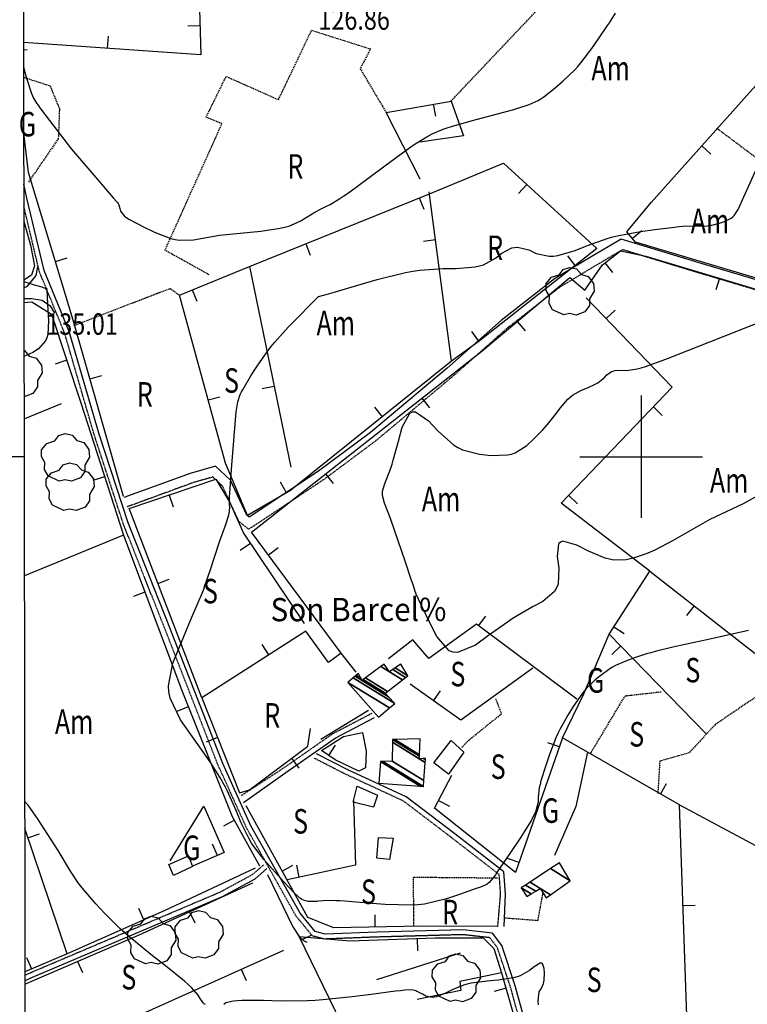
# Model space of a CAD drawing. Extents: x 512481 to 517103, y 4365083 to 4368296.
# Drawn here: x 512746 to 513043, y 4365776 to 4366178 of the extents above; entities that cross this region are included whole.
import ezdxf
from ezdxf.enums import TextEntityAlignment as Align

# ---------------------------------------------------------------- set-up
doc = ezdxf.new("R2010")
doc.units = 0
doc.header["$MEASUREMENT"] = 0
for name, pattern in [('DASHED', [0.75, 0.5, -0.25]), ('DOT', [0.25, 0, -0.25]), ('HIDDEN', [0.375, 0.25, -0.125])]:
    doc.linetypes.add(name, pattern=pattern)
for name, color, linetype in [('1', 7, 'CONTINUOUS'), ('21', 7, 'CONTINUOUS'), ('25', 7, 'CONTINUOUS'), ('29', 7, 'CONTINUOUS'), ('3', 7, 'CONTINUOUS'), ('31', 7, 'CONTINUOUS'), ('38', 7, 'CONTINUOUS'), ('47', 7, 'CONTINUOUS'), ('50', 7, 'CONTINUOUS'), ('51', 7, 'CONTINUOUS'), ('7', 7, 'CONTINUOUS'), ('9', 7, 'CONTINUOUS'), ('PATTERN_CLASS', 7, 'CONTINUOUS')]:
    doc.layers.add(name, color=color, linetype=linetype)
doc.styles.get("Standard").update_dxf_attribs({"font": 'txt', "height": 0.2})

# ---------------------------------------------------------------- blocks, each defined once
blk = doc.blocks.new('ARBRE')
at = {"layer": '29', "color": 3, "linetype": 'Continuous'}
blk.add_lwpolyline([(-2.6, -9.04), (-7.14, -6.92), (-8.55, -4.38), (-8.45, -1.4), (-9.82, 1.01), (-9.78, 3.76), (-7.62, 6.36), (-4.43, 7.36), (-2.78, 9.55), (-0.21, 10.38), (2.65, 9.73), (4.6, 7.46), (7.41, 6.64), (9.54, 3.79), (9.78, 0.66), (7.9, -2.49), (7.9, -5.17), (6.08, -7.78), (2.46, -9.12), (-0.31, -8.49), (-2.6, -9.04)], dxfattribs=at)
blk = doc.blocks.new('COTA')
at = {"layer": '7', "color": 7, "linetype": 'Continuous'}
blk.add_line((-0.5, 0), (0.5, 0), dxfattribs=at)

msp = doc.modelspace()

# ---------------------------------------------------------------- linework, layer by layer
at = {"layer": '1', "color": 7, "linetype": 'Continuous'}
for p, q in [((513000, 4366025), (513000, 4365975)), ((512748.22, 4366000), (512676.81, 4366000)), ((512975, 4366000), (513025, 4366000))]:
    msp.add_line(p, q, dxfattribs=at)
msp.add_lwpolyline([(512748.8, 4365629.8), (516334.8, 4365636.2), (516330.1, 4367948.4), (512745.2, 4367942), (512748.8, 4365629.8)], dxfattribs=at)
at = {"layer": '21', "color": 5, "linetype": 'Continuous'}
msp.add_lwpolyline([(512892.76, 4365844.48), (512898.76, 4365844.25), (512897.33, 4365835.55), (512892.13, 4365836.04)], close=True, dxfattribs=at)
at = {"layer": '25', "color": 3, "linetype": 'DASHED'}
for p, q in [((512922.4, 4366145.21), (513006.77, 4366234.45)), ((513071.27, 4366103.8), (513030.82, 4366134.12))]:
    msp.add_line(p, q, dxfattribs=at)
for points in [[(512823.67, 4366074.32), (512805.7, 4366084.32), (512828.93, 4366135.97), (512822.47, 4366138.62), (512830.65, 4366155.32), (512852.01, 4366145.82), (512865.53, 4366174.14), (512889.55, 4366166.52), (512885.33, 4366158.46), (512895.96, 4366140.53)], [(512747.98, 4366155), (512758.79, 4366151.45), (512762.61, 4366142.07), (512762.14, 4366129.87), (512749.97, 4366112.14)], [(512768.51, 4366053.62), (512807.74, 4366068.73), (512811.58, 4366066.01)], [(513110.05, 4365875.19), (513067.93, 4365907.08), (513048.48, 4365903.06), (513030.2, 4365890.62), (513019.5, 4365879.09), (513007.59, 4365875.71), (513006.78, 4365862.37)], [(512979.41, 4365878.94), (512993.46, 4365902.39), (513008.16, 4365904.05)], [(512940.57, 4365901.32), (512943, 4365894.99), (512929.77, 4365884.31), (512926.7, 4365881.2)], [(512907.21, 4365808.25), (512907.13, 4365828.37), (512941.61, 4365828.06)], [(512959.77, 4365821.67), (512957.76, 4365810.58), (512944.22, 4365811.64)]]:
    msp.add_lwpolyline(points, dxfattribs=at)
at = {"layer": '29', "color": 3, "linetype": 'Continuous'}
msp.add_lwpolyline([(512748.15, 4366043.43), (512748.38, 4366043.39), (512750.33, 4366041.12), (512753.14, 4366040.3), (512755.27, 4366037.45), (512755.51, 4366034.32), (512753.63, 4366031.17), (512753.63, 4366028.49), (512751.81, 4366025.88), (512748.19, 4366024.54)], dxfattribs=at)
at = {"layer": '38', "color": 7, "linetype": 'Continuous'}
for points in [[(513005.94, 4365630.25), (512989.12, 4365666.6), (512971.66, 4365712.27), (512955.65, 4365758.35), (512948.65, 4365783.91), (512943.18, 4365800.42), (512939.3, 4365805.52), (512927.33, 4365806.86), (512892.13, 4365805.89), (512871.04, 4365805.07), (512866.99, 4365806.11), (512860.79, 4365813.67), (512840.77, 4365849.33), (512829.25, 4365874.76), (512806.39, 4365933.31), (512790.68, 4365972.99), (512778.81, 4366009.29), (512766.65, 4366051.12), (512756.36, 4366076.11), (512749.36, 4366105.63), (512748.05, 4366111.32)], [(513071.2, 4366065.06), (513023.66, 4366079.22), (512991.84, 4366088.89), (512978.96, 4366081.25), (512964.7, 4366072.67), (512942.85, 4366055.66), (512920.83, 4366036.16), (512889.51, 4366009.89), (512868.37, 4365994.1), (512840.09, 4365975.33), (512839.09, 4365976.14), (512832.43, 4365990.45), (512826.31, 4365996.22), (512815.94, 4365993.23), (512788.92, 4365983.33)], [(512748.11, 4366069.01), (512749.64, 4366069.68), (512753.06, 4366073.95), (512753.85, 4366077.55)], [(512748.12, 4366064.56), (512751.29, 4366064.67), (512755.6, 4366064.01), (512758.87, 4366061.64), (512760.55, 4366058.7)], [(512837.66, 4365858.89), (512855.91, 4365871.73), (512875.08, 4365885.15), (512891.14, 4365893.56)], [(512944.14, 4365808.16), (512944.66, 4365821.58), (512943.99, 4365830.46), (512923.93, 4365846), (512904.1, 4365861.13), (512880.29, 4365872.16), (512867.58, 4365878.66)], [(512748.55, 4365786.06), (512750.66, 4365787.11), (512829.09, 4365820.5), (512842.46, 4365827.71), (512847.24, 4365831.83)]]:
    msp.add_lwpolyline(points, dxfattribs=at)
at = {"layer": '38', "color": 7, "linetype": 'HIDDEN'}
for points in [[(513003.75, 4365630.25), (512987.28, 4365665.82), (512969.78, 4365711.59), (512953.73, 4365757.75), (512946.73, 4365783.33), (512941.38, 4365799.48), (512938.22, 4365803.62), (512927.25, 4365804.86), (512892.19, 4365803.89), (512870.82, 4365803.07), (512865.87, 4365804.33), (512859.13, 4365812.53), (512838.99, 4365848.43), (512827.41, 4365873.98), (512804.53, 4365932.57), (512788.8, 4365972.31), (512776.89, 4366008.69), (512764.75, 4366050.46), (512754.46, 4366075.49), (512748.06, 4366102.43)], [(513070.06, 4366061.22), (513022.5, 4366075.38), (512992.36, 4366084.55), (512981.02, 4366077.81), (512966.96, 4366069.37), (512945.41, 4366052.58), (512923.45, 4366033.12), (512891.99, 4366006.75), (512870.67, 4365990.82), (512839.87, 4365970.39), (512835.85, 4365973.6), (512829.13, 4365988.07), (512825.23, 4365991.74), (512817.18, 4365989.43), (512790.3, 4365979.57)], [(512836.72, 4365861.57), (512854.77, 4365873.37), (512874.04, 4365886.87), (512890.22, 4365895.34)], [(512941.51, 4365808.16), (512942.66, 4365821.56), (512942.07, 4365829.42), (512922.71, 4365844.42), (512903.06, 4365859.41), (512879.41, 4365870.36), (512866.66, 4365876.88)], [(512748.55, 4365788.29), (512749.82, 4365788.93), (512828.23, 4365822.3), (512841.32, 4365829.37), (512845.94, 4365833.35)]]:
    msp.add_lwpolyline(points, dxfattribs=at)
at = {"layer": '47', "color": 1, "linetype": 'Continuous'}
for points in [[(512915.4, 4365875.01), (512922.46, 4365884.09), (512927.61, 4365879.32), (512921.41, 4365870.34)], [(512882.52, 4365859.01), (512884.1, 4365865.47), (512892.34, 4365861.88), (512890.76, 4365856.99)], [(512807.23, 4365833.46), (512815.26, 4365836.99), (512816.97, 4365832.65), (512809.18, 4365829.04)]]:
    msp.add_lwpolyline(points, close=True, dxfattribs=at)
at = {"layer": '50', "color": 1, "linetype": 'Continuous'}
for p, q in [((512819.95, 4366175.96), (512814.95, 4366175.81)), ((512782.23, 4366166.78), (512782.58, 4366171.76)), ((512747.96, 4366166.12), (512749.39, 4366166.29)), ((512915.19, 4366143.93), (512916.06, 4366139.01)), ((512749.94, 4366116.04), (512748.01, 4366133.29)), ((513024.75, 4366126.94), (513028.48, 4366123.61)), ((512922.59, 4366039.01), (512913.53, 4366108.23)), ((512953.31, 4366111.16), (512949.94, 4366107.47)), ((512909.46, 4366105.68), (512911.34, 4366101.05)), ((512996.45, 4366089.2), (513000.29, 4366092.4)), ((512916.1, 4366088.59), (512911.14, 4366087.94)), ((512863.11, 4366086.94), (512864.98, 4366082.31)), ((512760.97, 4366079.78), (512765.75, 4366081.23)), ((512973.1, 4366078.09), (512970.01, 4366082.02)), ((512840.19, 4366077.68), (512857.05, 4365995.8)), ((512985.24, 4366079.14), (512988.32, 4366075.2)), ((513031.96, 4366072.91), (513030.53, 4366068.12)), ((512816.78, 4366068.13), (512818.67, 4366063.5)), ((512985.78, 4366056.39), (512989.38, 4366059.86)), ((512949.43, 4366055.23), (512952.65, 4366051.4)), ((512933.82, 4366047.15), (512930.89, 4366051.2)), ((512765.66, 4366039.42), (512760.91, 4366037.85)), ((512775.09, 4366031.82), (512779.9, 4366033.19)), ((512850.27, 4366028.71), (512845.38, 4366027.7)), ((512823.27, 4366023.19), (512828.1, 4366024.51)), ((512910.5, 4366023.87), (512913.59, 4366019.94)), ((512748.19, 4366015.44), (512763.41, 4366021.77)), ((512894.43, 4366016.37), (512891.3, 4366020.27)), ((513004.97, 4366020.37), (513008.58, 4366016.91)), ((512781.07, 4365991.86), (512776.31, 4365990.33)), ((512871.18, 4365992.99), (512874.26, 4365989.05)), ((512855.3, 4365985.28), (512852.78, 4365989.59)), ((512807.37, 4365984.34), (512808.97, 4365979.61)), ((512970.38, 4365984.26), (512973.99, 4365980.8)), ((512788.71, 4365968.02), (512748.29, 4365951.39)), ((512840.54, 4365964.58), (512836.39, 4365961.79)), ((512847.89, 4365959.94), (512851.9, 4365962.92)), ((512802.77, 4365948.24), (512807.44, 4365950.03)), ((512797.49, 4365944.65), (512792.81, 4365942.89)), ((513021.57, 4365939.19), (513018.49, 4365935.25)), ((512933.63, 4365930.95), (512936.62, 4365934.96)), ((513026.54, 4365886.92), (512986.89, 4365927.52)), ((512988.86, 4365930.57), (512993.06, 4365927.86)), ((512848.05, 4365919.12), (512845.35, 4365923.33)), ((512991.61, 4365922.69), (512988.03, 4365919.2)), ((512915.28, 4365900.37), (512918.18, 4365904.44)), ((512815.21, 4365897.89), (512810.57, 4365896.03)), ((512869.34, 4365884.72), (512888.68, 4365896.56)), ((512869.34, 4365884.72), (512888.68, 4365896.56)), ((512827.12, 4365885.31), (512822.47, 4365883.47)), ((512966.63, 4365881.5), (512961.91, 4365883.14)), ((512872.55, 4365878.03), (512875.32, 4365882.19)), ((512857.28, 4365876.89), (512860.28, 4365872.89)), ((513007.86, 4365862.28), (513010.35, 4365866.61)), ((512917.34, 4365859.67), (512921.78, 4365857.36)), ((513015.62, 4365857.82), (513058.18, 4365835.08)), ((513015.62, 4365857.82), (513058.18, 4365835.08)), ((512833.99, 4365851.57), (512829.61, 4365849.17)), ((512765.8, 4365797.05), (512748.45, 4365848.23)), ((512749.77, 4365844.41), (512754.5, 4365846.01)), ((512827.08, 4365837.18), (512825.11, 4365841.77)), ((512950.15, 4365834.29), (512945.43, 4365835.94)), ((512853.51, 4365830.84), (512857.88, 4365833.25)), ((512860.47, 4365828.35), (512859.44, 4365833.24)), ((512797.08, 4365810.97), (512795.05, 4365815.54)), ((512815.73, 4365814.21), (512817.82, 4365809.67)), ((513017.05, 4365816.79), (513022.04, 4365816.96)), ((512891.51, 4365807.99), (512891.43, 4365812.99)), ((512861.13, 4365802.58), (512865.63, 4365804.77)), ((512908.6, 4365803.28), (512908.77, 4365798.28)), ((512748.61, 4365751.13), (512854.16, 4365798.56)), ((512751.32, 4365790.84), (512749.35, 4365795.43)), ((512770.03, 4365793.95), (512772, 4365789.36)), ((512926.12, 4365797.28), (512892.04, 4365786.47)), ((512926.12, 4365797.28), (512892.04, 4365786.47)), ((512836.77, 4365790.75), (512838.82, 4365786.19)), ((512944.85, 4365783.03), (512940.04, 4365781.66))]:
    msp.add_line(p, q, dxfattribs=at)
for points in [[(512842.57, 4366323.04), (512840.84, 4366271.86), (512823.74, 4366203.4), (512819.46, 4366192.12), (512820.31, 4366164.14), (512747.96, 4366169.13)], [(513091.62, 4366059.59), (512997.72, 4366087.67), (512994.21, 4366091.89), (513004.08, 4366103.8), (513052.38, 4366157.87), (513068.61, 4366176.75), (513107.93, 4366138.41), (513138.13, 4366110.19), (513091.62, 4366059.59)], [(512909.83, 4366113.4), (512895.96, 4366140.53), (512922.4, 4366145.21), (512927.44, 4366131.01), (512909.68, 4366128.45)], [(512839.41, 4365975.99), (512830.32, 4365997.39), (512811.58, 4366066.01), (512840.19, 4366077.68), (512913.68, 4366107.39), (512943.82, 4366119.82), (512981.94, 4366085.05), (512933.93, 4366047.23), (512922.59, 4366039.01), (512856.95, 4365986.24), (512839.41, 4365975.99)], [(512788.79, 4365983.73), (512768.27, 4366055.74), (512749.94, 4366116.06)], [(512877.64, 4365919.76), (512840.98, 4365969.27), (512935.16, 4366043.24), (512970.85, 4366073.22), (512976.98, 4366067.96), (512984.24, 4366078.36), (512991.63, 4366084.13), (513001.87, 4366081.92), (513049.58, 4366067.63), (513088.31, 4366056.47), (513072.06, 4366036.13)], [(512752.44, 4366078.01), (512751.21, 4366074.2), (512748.11, 4366072.06)], [(513003.53, 4365953.33), (512967.34, 4365981.09), (513012.71, 4366028.45), (512977.54, 4366064.94)], [(512748.12, 4366063.03), (512751.38, 4366063.26), (512759.43, 4366058.26), (512771.41, 4366022.03), (512788.71, 4365968.02), (512812.8, 4365903.9), (512833.14, 4365853.13), (512844.2, 4365832.93)], [(512820.68, 4365901.56), (512791.04, 4365978.84), (512826.49, 4365990.79), (512832.19, 4365981.35), (512837.71, 4365968.79), (512862.43, 4365931.96)], [(512967.93, 4365885.22), (512976.62, 4365903.25), (512986.89, 4365927.52), (513003.53, 4365953.33), (513063.91, 4365906.01)], [(512973.71, 4365901.06), (512932.77, 4365931.59), (512913.34, 4365917.58), (512906.87, 4365925.31), (512896.96, 4365917.54)], [(512883.64, 4365912), (512877.64, 4365919.76), (512872.45, 4365916.02), (512863.2, 4365928.83), (512820.68, 4365901.56), (512836.07, 4365862.72), (512840.13, 4365864.03), (512863.95, 4365881.9), (512865.05, 4365889.1)], [(512955.8, 4365913.74), (512926.42, 4365892.41), (512905.72, 4365907.2)], [(512869.56, 4365880.02), (512878.51, 4365885.75), (512886.28, 4365887.38), (512887.84, 4365879.8), (512887.49, 4365873.02), (512884.84, 4365871.59), (512875.17, 4365876.28), (512869.56, 4365880.02)], [(513020.52, 4365716.85), (513015.62, 4365857.82), (512967.93, 4365885.22), (512948.75, 4365830.28), (512915.7, 4365856.52), (512922.71, 4365869.99)], [(512978.04, 4365879.45), (512973.32, 4365857.21), (512964.6, 4365837.25)], [(512978.04, 4365879.45), (512973.32, 4365857.21), (512964.6, 4365837.25)], [(512882.57, 4365859.68), (512883.46, 4365833.19), (512855.53, 4365827.31)], [(512807.77, 4365834.96), (512821.55, 4365857.34), (512829.84, 4365838.36), (512816.7, 4365832.73)], [(512941.51, 4365808.16), (512910.22, 4365808.32), (512874.57, 4365807.7), (512863.96, 4365811.88), (512838.84, 4365857.44)], [(512842.43, 4365832.03), (512805.34, 4365814.64), (512765.8, 4365797.05), (512748.55, 4365789.65)], [(512847.51, 4365829.44), (512857.8, 4365808), (512860.39, 4365804.11), (512862.27, 4365802.47), (512863.6, 4365801.87)], [(512847.51, 4365829.44), (512857.8, 4365808), (512860.39, 4365804.11), (512862.27, 4365802.47), (512863.6, 4365801.87)], [(512748.55, 4365784.7), (512794.92, 4365804.67), (512841.53, 4365826.04)], [(512904.94, 4365712.69), (512860.39, 4365804.11), (512881.13, 4365802.31), (512915.92, 4365803.54), (512935.53, 4365803.51), (512939.91, 4365799.24), (512943.07, 4365789.29), (512953.71, 4365751.85), (512958.2, 4365737.31)], [(512943.07, 4365789.29), (512926.06, 4365785.69), (512926.46, 4365782.09), (512908.63, 4365778.45)], [(512943.07, 4365789.29), (512926.06, 4365785.69), (512926.46, 4365782.09), (512908.63, 4365778.45)]]:
    msp.add_lwpolyline(points, dxfattribs=at)
at = {"layer": '51', "color": 1, "linetype": 'Continuous'}
msp.add_lwpolyline([(512748.07, 4366096.17), (512750.77, 4366086.34), (512752.44, 4366078.01)], dxfattribs=at)
at = {"layer": '9', "color": 22, "linetype": 'Continuous'}
for points in [[(512889.07, 4366114.07), (512895.43, 4366118.85), (512904.09, 4366125.22), (512906.04, 4366126.59), (512907.79, 4366127.78), (512912.49, 4366130.68), (512914.68, 4366131.84), (512919.21, 4366133.75), (512920.86, 4366134.32), (512922.67, 4366134.91), (512930.64, 4366137.21), (512948.03, 4366141.86), (512954.34, 4366143.84), (512957.96, 4366145.5), (512959.07, 4366146.18), (512960.23, 4366146.97), (512964.87, 4366150.61), (512968.05, 4366153.34), (512972.88, 4366157.99), (512974.17, 4366159.4), (512975.43, 4366160.88), (512979.85, 4366166.69), (512982.59, 4366170.65), (512986.25, 4366176.03), (512987.05, 4366177.23), (512987.74, 4366178.31), (512989.46, 4366181.18)], [(512747.97, 4366159.29), (512748.25, 4366158.05), (512749.3, 4366154.19), (512751.22, 4366148.35), (512752.02, 4366146.43), (512753.27, 4366144.43), (512753.91, 4366143.52), (512754.68, 4366142.46), (512758.56, 4366137.33), (512767.59, 4366125.59), (512778.31, 4366113.02), (512782.89, 4366107.68), (512783.79, 4366106.63), (512784.54, 4366105.77), (512785.94, 4366104.21), (512786.19, 4366103.98), (512786.59, 4366103.38), (512786.69, 4366103.11), (512786.8, 4366102.81), (512787.22, 4366101.38), (512787.49, 4366100.29), (512789.19, 4366098.27), (512790.11, 4366097.6), (512791.23, 4366096.88), (512796.9, 4366093.84), (512801.35, 4366091.69), (512808.03, 4366089.17), (512809.78, 4366088.77), (512811.48, 4366088.5), (512817.3, 4366088.62), (512827.94, 4366090.47), (512844.86, 4366092.14), (512852.7, 4366093.29), (512854.51, 4366093.71), (512856.17, 4366094.17), (512860.9, 4366096.22), (512863.29, 4366097.72), (512866.8, 4366099.83), (512867.7, 4366100.33), (512868.55, 4366100.8), (512871.38, 4366102.22), (512873.06, 4366102.99), (512877.1, 4366105.41), (512878.72, 4366106.52), (512880.57, 4366107.82), (512889.07, 4366114.07)], [(512840.02, 4365843.99), (512836.7, 4365850.85), (512834.71, 4365855.59), (512831.8, 4365862.19), (512831.07, 4365863.72), (512830.38, 4365865.13), (512828.09, 4365869.21), (512824.1, 4365875.48), (512812.07, 4365892.52), (512807.77, 4365901.49), (512807.27, 4365903.99), (512807.08, 4365906.51), (512808.92, 4365915.73), (512816.22, 4365933.52), (512819.29, 4365940.48), (512820.98, 4365944.63), (512821.48, 4365945.96), (512821.99, 4365947.37), (512823.97, 4365953.15), (512827.93, 4365965.22), (512830.6, 4365972.81), (512831.69, 4365976.26), (512831.88, 4365977.03), (512832.02, 4365977.72), (512832.15, 4365979.56), (512832.03, 4365980.41), (512832.07, 4365983.69), (512832.15, 4365985.3), (512832.27, 4365987.21), (512832.98, 4365996.61), (512834.74, 4366018.39), (512835.36, 4366022.46), (512836.37, 4366025.37), (512836.9, 4366026.46), (512837.54, 4366027.67), (512840.74, 4366033.07), (512843.25, 4366037.03), (512847.6, 4366043.26), (512848.95, 4366044.98), (512850.38, 4366046.71), (512856.11, 4366053.02), (512860.06, 4366057.07), (512865.04, 4366062.17), (512866, 4366063.15), (512866.77, 4366063.93), (512868.03, 4366065.2), (512868.08, 4366065.24), (512868.16, 4366065.28), (512868.17, 4366065.29), (512868.2, 4366065.3), (512868.29, 4366065.34), (512868.36, 4366065.38), (512870.86, 4366066.11), (512872.41, 4366066.56), (512874.32, 4366067.12), (512884.32, 4366070.03), (512892.24, 4366072.34), (512903.9, 4366075.24), (512906.87, 4366075.79), (512909.71, 4366076.23), (512919.06, 4366076.92), (512924.55, 4366076.91), (512932.24, 4366077.53), (512934.05, 4366077.93), (512935.7, 4366078.42), (512940.56, 4366081.03), (512943.09, 4366083.11), (512947.19, 4366085.29), (512948.36, 4366085.51), (512949.57, 4366085.58), (512954.14, 4366084.43), (512957.17, 4366083), (512962.49, 4366081.85), (512964.16, 4366081.91), (512965.94, 4366082.13), (512973.12, 4366084.28), (512978.1, 4366086.33), (512986.15, 4366089.16), (512988.46, 4366089.8), (512990.83, 4366090.39), (512999.71, 4366092.01), (513005.56, 4366092.81), (513013.58, 4366093.79), (513015.4, 4366093.97), (513017.05, 4366094.12), (513021.55, 4366094.29), (513023.72, 4366094.22), (513027.05, 4366094.35), (513027.95, 4366094.47), (513028.84, 4366094.62), (513032.01, 4366095.44), (513034, 4366096.11), (513036.75, 4366097.47), (513037.38, 4366097.97), (513037.96, 4366098.52), (513039.55, 4366100.93), (513041.91, 4366106.2), (513047.1, 4366117.63)], [(512748.11, 4366071.63), (512749.88, 4366071.03), (512752.31, 4366070.27), (512755.37, 4366069.32), (512755.96, 4366069.13), (512756.44, 4366068.98), (512757.21, 4366068.72), (512757.26, 4366068.69), (512757.3, 4366068.64), (512757.31, 4366068.63), (512757.32, 4366068.63), (512757.32, 4366068.6), (512757.34, 4366068.58), (512757.34, 4366068.55), (512757.34, 4366068.54), (512757.35, 4366068.53), (512757.37, 4366068.47), (512757.39, 4366068.41), (512757.48, 4366067.07), (512757.54, 4366066.25), (512757.6, 4366065.23), (512757.94, 4366059.9), (512758.21, 4366055.68), (512757.83, 4366049.88), (512757.45, 4366048.57), (512756.95, 4366047.37), (512754.11, 4366044.1), (512751.8, 4366042.51), (512748.15, 4366040.97)], [(512967.08, 4365965.17), (512966.33, 4365964.51), (512965.75, 4365959.31), (512966.45, 4365954.58), (512966.1, 4365947.99), (512965.5, 4365946.45), (512964.68, 4365945.04), (512959.9, 4365940.94), (512955.94, 4365938.82), (512949.36, 4365934.99), (512947.42, 4365933.76), (512945.41, 4365932.43), (512937.65, 4365926.97), (512932.44, 4365923.14), (512925.05, 4365920.03), (512923.28, 4365920.18), (512921.62, 4365920.78), (512916.56, 4365926.6), (512913.81, 4365932.15), (512910.31, 4365939.25), (512909.63, 4365940.64), (512909.08, 4365941.8), (512908.12, 4365943.91), (512908.01, 4365944.24), (512907.89, 4365944.68), (512907.86, 4365944.76), (512907.84, 4365944.84), (512907.82, 4365945), (512907.8, 4365945.05), (512907.19, 4365946.93), (512906.8, 4365948.09), (512906.32, 4365949.52), (512903.78, 4365957.02), (512897.73, 4365974.84), (512895.22, 4365981.02), (512894.44, 4365984.23), (512894.42, 4365985.11), (512894.47, 4365985.98), (512895.34, 4365989.14), (512896.25, 4365991.14), (512897.84, 4365995.38), (512898.33, 4365996.95), (512898.86, 4365998.68), (512901.03, 4366006.38), (512902.54, 4366012.02), (512905.61, 4366017.79), (512906.71, 4366018.32), (512907.93, 4366018.38), (512913.24, 4366014.72), (512917.1, 4366010.45), (512923.38, 4366004.93), (512925.19, 4366003.82), (512927.05, 4366002.88), (512934.09, 4366001.01), (512938.74, 4366000.55), (512945.4, 4366000.74), (512947.02, 4366001.11), (512948.54, 4366001.61), (512953.28, 4366004.59), (512955.91, 4366007.06), (512959.81, 4366010.98), (512960.81, 4366012.08), (512961.76, 4366013.18), (512964.98, 4366017.26), (512966.89, 4366019.89), (512970.05, 4366023.52), (512970.98, 4366024.34), (512971.94, 4366025.1), (512975.62, 4366027.17), (512978.08, 4366028.2), (512981.49, 4366029.81), (512982.27, 4366030.25), (512982.99, 4366030.7), (512985, 4366032.37), (512986.02, 4366033.45), (512987.9, 4366034.78), (512988.52, 4366035.02), (512989.19, 4366035.2), (512992.01, 4366035.4), (512994, 4366035.29), (512998.34, 4366035.89), (512999.99, 4366036.33), (513001.81, 4366036.88), (513010, 4366039.85), (513028.03, 4366046.99), (513050.75, 4366055.92)], [(513047.81, 4365984.23), (513041.67, 4365980.83), (513027.96, 4365974.35), (513012.79, 4365965.68), (513005.51, 4365961.83), (513003.73, 4365961.01), (513002.05, 4365960.3), (512996.79, 4365958.59), (512993.83, 4365957.92), (512988.67, 4365957.83), (512987.06, 4365958.15), (512985.36, 4365958.6), (512978.52, 4365961.46), (512973.81, 4365963.89), (512968.08, 4365965.5), (512967.08, 4365965.17)], [(513043.77, 4365929.05), (513028.03, 4365925.55), (513012.94, 4365922.22), (513005.69, 4365920.48), (513003.91, 4365920.01), (513002.23, 4365919.54), (512996.94, 4365917.8), (512993.95, 4365916.68), (512989.51, 4365914.71), (512988.36, 4365914.1), (512987.25, 4365913.44), (512983.48, 4365910.75), (512981.2, 4365908.88), (512977.67, 4365905.45), (512976.7, 4365904.32), (512975.75, 4365903.11), (512972.29, 4365898.08), (512970.08, 4365894.53), (512966.84, 4365888.69), (512966.02, 4365886.97), (512965.23, 4365885.21), (512962.61, 4365878.45), (512961.05, 4365873.95), (512959.1, 4365867.67), (512958.73, 4365866.21), (512958.43, 4365864.87), (512957.96, 4365861), (512957.94, 4365859.02), (512956.82, 4365854.88), (512956.11, 4365853.35), (512955.24, 4365851.67), (512950.62, 4365844.23), (512946.95, 4365838.79), (512942.23, 4365831.85), (512941.29, 4365830.48), (512940.5, 4365829.35), (512938.97, 4365827.26), (512937.98, 4365826.21), (512937.11, 4365825.44), (512935.12, 4365824.57), (512934.02, 4365824.16), (512932.68, 4365823.67), (512925.86, 4365821.31), (512920.5, 4365819.48), (512911.58, 4365817.39), (512908.93, 4365817.08), (512906.19, 4365816.88), (512895.57, 4365817.12), (512888.43, 4365817.75), (512879.06, 4365818.51), (512877.1, 4365818.64), (512875.41, 4365818.74), (512871.61, 4365818.78), (512870.3, 4365818.64), (512868.31, 4365818.49), (512867.77, 4365818.46), (512867.25, 4365818.44), (512865.35, 4365818.41), (512864.15, 4365818.39), (512862.17, 4365818.89), (512861.59, 4365819.21), (512860.99, 4365819.6), (512858.67, 4365821.68), (512854.02, 4365826.63), (512846, 4365835.5), (512842.02, 4365840.67), (512841, 4365842.28), (512840.02, 4365843.99)], [(512772.52, 4365823.18), (512771.35, 4365824.64), (512770.28, 4365826.05), (512767.09, 4365830.76), (512762.07, 4365839.18), (512753.64, 4365852.27), (512749.8, 4365857.72), (512748.93, 4365858.74), (512748.44, 4365859.22)], [(512822.2, 4365776.29), (512821.74, 4365776.61), (512821.32, 4365776.97), (512820, 4365778.77), (512819.27, 4365780.15), (512816.54, 4365783.29), (512815.21, 4365784.52), (512813.64, 4365785.89), (512805.91, 4365792.14), (512799.95, 4365796.78), (512791.36, 4365803.78), (512789.25, 4365805.63), (512787.26, 4365807.43), (512780.99, 4365813.67), (512777.47, 4365817.5), (512772.52, 4365823.18)], [(512958.1, 4365776.26), (512957.96, 4365777.87), (512958.41, 4365781.49), (512959.18, 4365782.73), (512960.12, 4365784.88), (512960.28, 4365785.55), (512960.41, 4365786.26), (512960.52, 4365789.1), (512960.41, 4365791.07), (512959.71, 4365793.05), (512959.31, 4365793.21), (512958.84, 4365793.2), (512956.39, 4365791.79), (512954.47, 4365790.19), (512950.67, 4365788.07), (512949.35, 4365787.61), (512947.89, 4365787.22), (512941.62, 4365786.28), (512937.11, 4365785.9), (512930.62, 4365785.03), (512929.02, 4365784.67), (512927.53, 4365784.27), (512922.82, 4365782.41), (512920.18, 4365781.02), (512916.43, 4365779.5), (512915.53, 4365779.31), (512914.7, 4365779.22), (512912.15, 4365779.75), (512910.77, 4365780.52), (512908.87, 4365781.5), (512908.44, 4365781.7), (512908.04, 4365781.87), (512906.97, 4365782.22), (512906.45, 4365782.34), (512903.41, 4365782.16), (512901.78, 4365781.98), (512899.81, 4365781.76), (512889.85, 4365780.5), (512882.06, 4365779.46), (512870.15, 4365778.22), (512866.96, 4365778.01), (512863.81, 4365777.86), (512852.78, 4365777.77), (512845.92, 4365777.96), (512837.02, 4365777.98), (512835.21, 4365777.9), (512833.69, 4365777.78), (512830.55, 4365777), (512829.72, 4365776.34)]]:
    msp.add_lwpolyline(points, dxfattribs=at)
at = {"layer": 'PATTERN_CLASS', "color": 1, "linetype": 'Continuous'}
for p, q in [((512749.94, 4366116.04), (512748.01, 4366133.35)), ((512922.59, 4366039.01), (512913.53, 4366108.23)), ((512840.19, 4366077.68), (512857.05, 4365995.8)), ((512748.19, 4366015.44), (512763.41, 4366021.77)), ((512788.71, 4365968.02), (512748.29, 4365951.39)), ((513026.54, 4365886.92), (512986.89, 4365927.52)), ((512765.8, 4365797.05), (512748.45, 4365848.26)), ((512748.61, 4365751.13), (512854.16, 4365798.56))]:
    msp.add_line(p, q, dxfattribs=at)
for points in [[(512842.57, 4366323.04), (512840.84, 4366271.86), (512823.74, 4366203.4), (512819.46, 4366192.12), (512820.31, 4366164.14), (512747.96, 4366169.14)], [(513091.62, 4366059.59), (512997.72, 4366087.67), (512994.21, 4366091.89), (513004.08, 4366103.8), (513052.38, 4366157.87), (513068.61, 4366176.75), (513107.93, 4366138.41), (513138.13, 4366110.19), (513091.62, 4366059.59)], [(512909.83, 4366113.4), (512895.96, 4366140.53), (512922.4, 4366145.21), (512927.44, 4366131.01), (512909.68, 4366128.45)], [(512839.41, 4365975.99), (512830.32, 4365997.39), (512811.58, 4366066.01), (512840.19, 4366077.68), (512913.68, 4366107.39), (512943.82, 4366119.82), (512981.94, 4366085.05), (512933.93, 4366047.23), (512922.59, 4366039.01), (512856.95, 4365986.24), (512839.41, 4365975.99)], [(512788.79, 4365983.73), (512768.27, 4366055.74), (512749.94, 4366116.06)], [(512877.64, 4365919.76), (512840.98, 4365969.27), (512935.16, 4366043.24), (512970.85, 4366073.22), (512976.98, 4366067.96), (512984.24, 4366078.36), (512991.63, 4366084.13), (513001.87, 4366081.92), (513049.58, 4366067.63), (513088.31, 4366056.47), (513072.06, 4366036.13)], [(512752.44, 4366078.01), (512751.21, 4366074.2), (512748.11, 4366072.06)], [(513003.53, 4365953.33), (512967.34, 4365981.09), (513012.71, 4366028.45), (512977.54, 4366064.94)], [(512748.12, 4366063.03), (512751.38, 4366063.26), (512759.43, 4366058.26), (512771.41, 4366022.03), (512788.71, 4365968.02), (512812.8, 4365903.9), (512833.14, 4365853.13), (512844.2, 4365832.93)], [(512820.68, 4365901.56), (512791.04, 4365978.84), (512826.49, 4365990.79), (512832.19, 4365981.35), (512837.71, 4365968.79), (512862.43, 4365931.96)], [(512967.93, 4365885.22), (512976.62, 4365903.25), (512986.89, 4365927.52), (513003.53, 4365953.33), (513063.91, 4365906.01)], [(512973.71, 4365901.06), (512932.77, 4365931.59), (512913.34, 4365917.58), (512906.87, 4365925.31), (512896.96, 4365917.54)], [(512883.64, 4365912), (512877.64, 4365919.76), (512872.45, 4365916.02), (512863.2, 4365928.83), (512820.68, 4365901.56), (512836.07, 4365862.72), (512840.13, 4365864.03), (512863.95, 4365881.9), (512865.05, 4365889.1)], [(512955.8, 4365913.74), (512926.42, 4365892.41), (512905.72, 4365907.2)], [(512869.56, 4365880.02), (512878.51, 4365885.75), (512886.28, 4365887.38), (512887.84, 4365879.8), (512887.49, 4365873.02), (512884.84, 4365871.59), (512875.17, 4365876.28), (512869.56, 4365880.02)], [(513020.52, 4365716.85), (513015.62, 4365857.82), (512967.93, 4365885.22), (512948.75, 4365830.28), (512915.7, 4365856.52), (512922.71, 4365869.99)], [(512882.57, 4365859.68), (512883.46, 4365833.19), (512855.53, 4365827.31)], [(512807.77, 4365834.96), (512821.55, 4365857.34), (512829.84, 4365838.36), (512816.7, 4365832.73)], [(512941.51, 4365808.16), (512910.22, 4365808.32), (512874.57, 4365807.7), (512863.96, 4365811.88), (512838.84, 4365857.44)], [(512842.43, 4365832.03), (512805.34, 4365814.64), (512765.8, 4365797.05), (512748.55, 4365789.65)], [(512748.55, 4365784.7), (512794.92, 4365804.67), (512841.53, 4365826.04)], [(512904.94, 4365712.69), (512860.39, 4365804.11), (512881.13, 4365802.31), (512915.92, 4365803.54), (512935.53, 4365803.51), (512939.91, 4365799.24), (512943.07, 4365789.29), (512953.71, 4365751.85), (512958.2, 4365737.31)]]:
    msp.add_lwpolyline(points, dxfattribs=at)

# ---------------------------------------------------------------- block references
at = {"layer": '29', "color": 3, "linetype": 'Continuous'}
for p in [(512971, 4366066.94), (512765.1, 4365999.12), (512766.98, 4365987.14), (512819.6, 4365804.37), (512800.32, 4365801.98), (512924.6, 4365786.62)]:
    msp.add_blockref('ARBRE', p, dxfattribs=at)
at = {"layer": '7', "color": 7, "linetype": 'Continuous'}
msp.add_blockref('COTA', (512757.26, 4366068.56), dxfattribs=at)

# ---------------------------------------------------------------- texts
at = {"layer": '3', "color": 7, "linetype": 'DOT', "width": 0.936842}
msp.add_text('Son Barcel%', height=9.5, rotation=0.1023, dxfattribs=at).set_placement((512848.75, 4365932.82))
at = {"layer": '31', "color": 7, "linetype": 'HIDDEN', "width": 0.75}
for s, p in [('Am', (512987.55, 4366157.37)), ('G', (512749.54, 4366134.51)), ('R', (512858.89, 4366117.26)), ('Am', (513028.09, 4366094.97)), ('R', (512940.42, 4366084.04)), ('Am', (512875.38, 4366053.3)), ('S', (512832.83, 4366029.84)), ('R', (512797.47, 4366024.18)), ('Am', (513035.92, 4365989.08)), ('Am', (512918.36, 4365981.45)), ('S', (512824.23, 4365943.86)), ('S', (512925.2, 4365909.97)), ('S', (513021.08, 4365911.57)), ('G', (512981.44, 4365907.37)), ('R', (512849.45, 4365893.11)), ('Am', (512768.63, 4365890.52)), ('S', (512998.18, 4365885.38)), ('S', (512941.65, 4365872.15)), ('G', (512962.96, 4365854.23)), ('S', (512861.02, 4365849.85)), ('G', (512816.6, 4365839.04)), ('S', (512888.74, 4365821.1)), ('R', (512922.05, 4365812.83)), ('S', (512790.93, 4365786.2)), ('S', (512980.82, 4365785.14))]:
    msp.add_text(s, height=10, dxfattribs=at).set_placement(p, align=Align.MIDDLE)
at = {"layer": '7', "color": 7, "linetype": 'Continuous', "width": 0.8}
for s, p in [('126.86', (512868.29, 4366183.11)), ('135.01', (512757.26, 4366058.56))]:
    msp.add_text(s, height=8.75, dxfattribs=at).set_placement(p, align=Align.TOP_LEFT)

# ---------------------------------------------------------------- meshes
at = {"layer": '1', "color": 7, "linetype": 'Continuous'}
mesh = msp.add_polyface(dxfattribs=at)
corners = [(512512.47, 4365487.83), (512512.47, 4365487.86), (512512.52, 4365487.83), (512509.29, 4367941.86), (516454.95, 4365495.53), (516454.95, 4365495.53), (512509.29, 4367941.87), (516454.97, 4365495.53), (516454.95, 4365495.54), (512508.94, 4368212.31), (512508.94, 4368212.31), (516454.48, 4365766.05), (512509.05, 4368212.31), (512508.94, 4368212.38), (516454.48, 4365766.12), (516450.24, 4368218.91), (516450.24, 4368218.91), (516450.24, 4368218.91), (516450.24, 4368218.92)]
mesh.append_faces([[corners[k] for k in face] for face in [(0, 0, 2, 1), (1, 2, 4, 3), (3, 5, 8, 6), (5, 4, 7, 7), (6, 8, 11, 10), (9, 9, 13, 13), (10, 11, 14, 12), (12, 14, 16, 15), (17, 16, 18, 18)]], dxfattribs={"vtx0": -1, "vtx2": -1, "color": 7})
mesh = msp.add_polyface(dxfattribs=at)
corners = [(512677.38, 4365558.15), (512674.37, 4367878.33), (516404.83, 4365565.43), (512674.2, 4368012.59), (516404.6, 4365699.72), (516400.59, 4368018.83), (516400.59, 4368018.83)]
mesh.append_faces([[corners[k] for k in face] for face in [(0, 0, 2, 1), (1, 2, 4, 3), (3, 4, 6, 5)]], dxfattribs={"vtx0": -1, "vtx2": -1, "color": 7})
at = {"layer": '47', "color": 1, "linetype": 'Continuous'}
mesh = msp.add_polyface(dxfattribs=at)
corners = [(512892.83, 4365893.73), (512880.35, 4365907.89), (512897.24, 4365897.42), (512880.35, 4365907.89), (512882.53, 4365909.74), (512899.44, 4365899.26), (512883.33, 4365910.43), (512886.15, 4365908.68), (512896.87, 4365902.03), (512883.74, 4365910.78), (512885.67, 4365909.58), (512886.59, 4365909.01), (512895.56, 4365903.45), (512884.63, 4365911.53), (512887.55, 4365909.72), (512896.49, 4365904.18), (512893.82, 4365914.36), (512897.27, 4365912.22), (512902.59, 4365908.92), (512895.1, 4365915.3), (512898.63, 4365913.11), (512903.84, 4365909.88), (512899.66, 4365913.78), (512904.77, 4365910.61), (512901.95, 4365915.27)]
mesh.append_faces([[corners[k] for k in face] for face in [(0, 0, 2, 3), (1, 2, 5, 4), (4, 5, 8, 6), (6, 7, 10, 9), (7, 8, 12, 11), (9, 10, 13, 13), (11, 12, 15, 14), (14, 15, 18, 16), (16, 17, 19, 19), (17, 18, 21, 20), (20, 21, 23, 22), (22, 23, 24, 24)]], dxfattribs={"vtx0": -1, "vtx2": -1, "color": 1})
mesh = msp.add_polyface(dxfattribs=at)
corners = [(512892.93, 4365866.68), (512892.93, 4365866.68), (512893.59, 4365875.58), (512909.88, 4365865.48), (512894.64, 4365875.61), (512911.13, 4365865.39), (512898.43, 4365875.73), (512911.31, 4365867.75), (512898.49, 4365883.47), (512909.47, 4365876.66), (512911.86, 4365875.18), (512898.5, 4365884.56), (512909.51, 4365877.73), (512911.08, 4365876.76), (512911.94, 4365876.23), (512899.45, 4365884.59), (512909.54, 4365878.33), (512911.98, 4365876.82), (512909.81, 4365884.89)]
mesh.append_faces([[corners[k] for k in face] for face in [(0, 1, 3, 2), (2, 3, 5, 4), (4, 5, 7, 6), (6, 7, 10, 8), (8, 9, 12, 11), (9, 10, 14, 13), (11, 12, 16, 15), (13, 14, 17, 17), (15, 16, 18, 18)]], dxfattribs={"vtx0": -1, "vtx2": -1, "color": 1})
mesh = msp.add_polyface(dxfattribs=at)
corners = [(512953.38, 4365820.42), (512951.09, 4365823.99), (512955.13, 4365821.49), (512951.09, 4365823.99), (512952.85, 4365825.14), (512961.28, 4365819.92), (512956.95, 4365822.6), (512954.64, 4365826.31), (512962.99, 4365821.13), (512958.8, 4365823.73), (512963.06, 4365831.83), (512971.07, 4365826.86), (512966.62, 4365834.16)]
mesh.append_faces([[corners[k] for k in face] for face in [(0, 0, 2, 3), (1, 2, 6, 4), (4, 6, 9, 7), (5, 5, 8, 9), (7, 8, 11, 10), (10, 11, 12, 12)]], dxfattribs={"vtx0": -1, "vtx2": -1, "color": 1})

doc.saveas('drawing.dxf')
